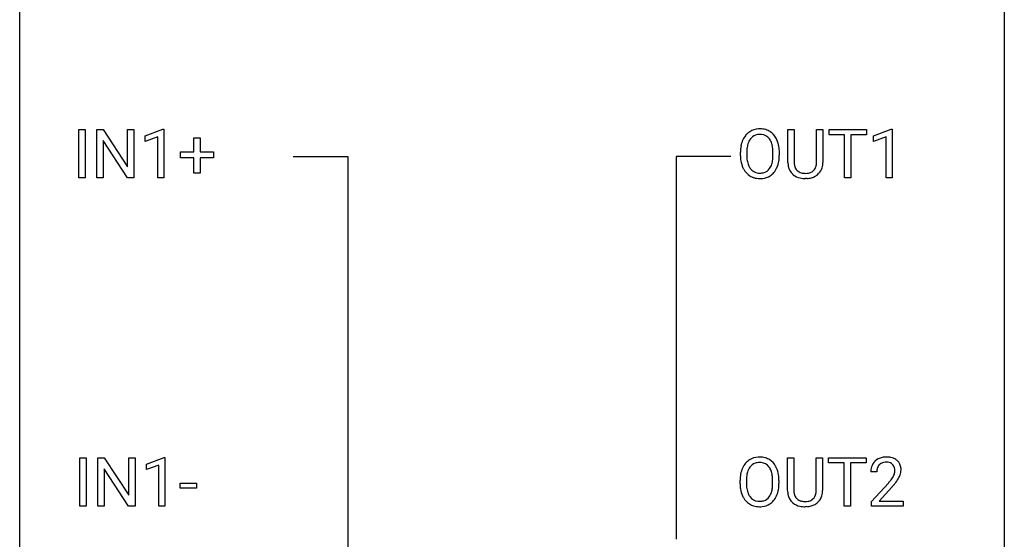
# Model space of a CAD drawing. Extents: x 3 to 27, y -3 to 108.
# Drawn here: x 3 to 27, y 83 to 96 of the extents above; entities that cross this region are included whole.
import ezdxf

# ---------------------------------------------------------------- set-up
doc = ezdxf.new("R2010")
doc.units = 0
doc.layers.add('DEFAULT_255_1_234', color=255, linetype='CONTINUOUS')
doc.layers.add('DEFAULT_255_2_778', color=255, linetype='CONTINUOUS')

msp = doc.modelspace()

# ---------------------------------------------------------------- linework, layer by layer
at = {"layer": 'DEFAULT_255_1_234'}
for p, q in [((4.208, 91.953), (4.208, 93.122)), ((4.208, 93.122), (4.362, 93.122)), ((4.362, 93.122), (4.362, 91.953)), ((4.644, 91.953), (4.644, 93.122)), ((4.644, 93.122), (4.799, 93.122)), ((4.799, 93.122), (5.389, 92.217)), ((5.389, 92.217), (5.389, 93.122)), ((5.389, 93.122), (5.543, 93.122)), ((5.543, 93.122), (5.543, 91.953)), ((5.817, 92.968), (6.243, 93.128)), ((6.243, 93.128), (6.266, 93.128)), ((6.266, 93.128), (6.266, 91.953)), ((21.358, 92.326), (21.358, 93.122)), ((21.358, 93.122), (21.511, 93.122)), ((21.511, 93.122), (21.511, 92.33)), ((22.05, 93.122), (22.205, 93.122)), ((22.05, 92.33), (22.05, 93.122)), ((22.205, 93.122), (22.205, 92.327)), ((22.352, 92.995), (22.352, 93.122)), ((22.352, 93.122), (23.256, 93.122)), ((23.256, 93.122), (23.256, 92.995)), ((23.43, 92.968), (23.856, 93.128)), ((23.856, 93.128), (23.879, 93.128)), ((23.879, 93.128), (23.879, 91.953)), ((5.817, 92.833), (5.817, 92.968)), ((6.117, 92.943), (5.817, 92.833)), ((6.117, 91.953), (6.117, 92.943)), ((6.993, 92.58), (6.993, 92.922)), ((6.993, 92.922), (7.143, 92.922)), ((7.143, 92.922), (7.143, 92.58)), ((22.727, 92.995), (22.352, 92.995)), ((22.727, 91.953), (22.727, 92.995)), ((23.256, 92.995), (22.88, 92.995)), ((22.88, 92.995), (22.88, 91.953)), ((23.43, 92.833), (23.43, 92.968)), ((23.73, 92.943), (23.43, 92.833)), ((23.73, 91.953), (23.73, 92.943)), ((5.388, 91.953), (4.799, 92.854)), ((4.799, 92.854), (4.799, 91.953)), ((6.667, 92.44), (6.667, 92.58)), ((6.667, 92.58), (6.993, 92.58)), ((6.993, 92.44), (6.667, 92.44)), ((6.993, 92.07), (6.993, 92.44)), ((7.143, 92.58), (7.469, 92.58)), ((7.469, 92.44), (7.143, 92.44)), ((7.143, 92.44), (7.143, 92.07)), ((7.469, 92.58), (7.469, 92.44)), ((20.21, 92.489), (20.21, 92.574)), ((20.363, 92.586), (20.363, 92.5)), ((20.997, 92.489), (20.997, 92.575)), ((21.15, 92.574), (21.15, 92.5)), ((4.362, 91.953), (4.208, 91.953)), ((4.799, 91.953), (4.644, 91.953)), ((5.543, 91.953), (5.388, 91.953)), ((6.266, 91.953), (6.117, 91.953)), ((7.143, 92.07), (6.993, 92.07)), ((21.821, 91.938), (21.78, 91.937)), ((22.88, 91.953), (22.727, 91.953)), ((23.879, 91.953), (23.73, 91.953)), ((4.234, 84.015), (4.234, 85.185)), ((4.234, 85.185), (4.388, 85.185)), ((4.388, 85.185), (4.388, 84.015)), ((4.67, 84.015), (4.67, 85.185)), ((4.67, 85.185), (4.825, 85.185)), ((4.825, 85.185), (5.415, 84.28)), ((5.415, 84.28), (5.415, 85.185)), ((5.415, 85.185), (5.569, 85.185)), ((5.569, 85.185), (5.569, 84.015)), ((5.843, 85.031), (6.269, 85.19)), ((5.843, 84.896), (5.843, 85.031)), ((6.269, 85.19), (6.292, 85.19)), ((6.292, 85.19), (6.292, 84.015)), ((21.35, 84.388), (21.35, 85.185)), ((21.35, 85.185), (21.502, 85.185)), ((21.502, 85.185), (21.502, 84.393)), ((22.041, 85.185), (22.196, 85.185)), ((22.041, 84.392), (22.041, 85.185)), ((22.196, 85.185), (22.196, 84.39)), ((22.343, 85.058), (22.343, 85.185)), ((22.343, 85.185), (23.247, 85.185)), ((22.718, 85.058), (22.343, 85.058)), ((22.718, 84.015), (22.718, 85.058)), ((23.247, 85.058), (22.872, 85.058)), ((22.872, 85.058), (22.872, 84.015)), ((23.247, 85.185), (23.247, 85.058)), ((5.414, 84.015), (4.825, 84.917)), ((4.825, 84.917), (4.825, 84.015)), ((6.143, 85.006), (5.843, 84.896)), ((6.143, 84.015), (6.143, 85.006)), ((23.508, 84.84), (23.36, 84.84)), ((6.66, 84.452), (6.66, 84.573)), ((6.66, 84.573), (7.052, 84.573)), ((7.052, 84.573), (7.052, 84.452)), ((20.201, 84.552), (20.201, 84.636)), ((20.354, 84.648), (20.354, 84.562)), ((20.988, 84.551), (20.988, 84.638)), ((21.141, 84.636), (21.141, 84.562)), ((23.382, 84.122), (23.787, 84.572)), ((7.052, 84.452), (6.66, 84.452)), ((23.875, 84.476), (23.561, 84.137)), ((23.382, 84.015), (23.382, 84.122)), ((23.561, 84.137), (24.149, 84.137)), ((24.149, 84.137), (24.149, 84.015)), ((4.388, 84.015), (4.234, 84.015)), ((4.825, 84.015), (4.67, 84.015)), ((5.569, 84.015), (5.414, 84.015)), ((6.292, 84.015), (6.143, 84.015)), ((21.812, 84.001), (21.771, 83.999)), ((22.872, 84.015), (22.718, 84.015)), ((24.149, 84.015), (23.382, 84.015))]:
    msp.add_line(p, q, dxfattribs=at)
for centre, radius, start, end in [((20.669, 92.701), 0.437, 93.0224, 122.4558), ((20.679, 92.605), 0.534, 89.9753, 93.6342), ((20.683, 92.645), 0.494, 73.7464, 90.4233), ((20.701, 92.713), 0.424, 57.6628, 73.4518), ((20.845, 92.613), 0.633, 155.8315, 169.509), ((20.717, 92.672), 0.491, 139.6258, 156.038), ((20.658, 92.72), 0.416, 122.6416, 139.3431), ((20.76, 92.665), 0.386, 143.5289, 163.2981), ((20.667, 92.736), 0.269, 110.8228, 143.9179), ((20.676, 92.698), 0.308, 89.3038, 109.9046), ((20.68, 92.632), 0.374, 84.3852, 90.0758), ((20.696, 92.736), 0.269, 36.1437, 85.6627), ((20.628, 92.683), 0.355, 20.3231, 36.4993), ((20.7, 92.715), 0.422, 29.144, 57.4147), ((20.606, 92.656), 0.532, 24.0983, 29.7324), ((20.503, 92.614), 0.644, 8.6655, 23.8241), ((21.036, 92.578), 0.826, 169.5254, 180.2765), ((21.191, 92.577), 0.828, 174.0509, 179.4177), ((20.951, 92.605), 0.586, 163.0419, 174.314), ((20.465, 92.623), 0.529, 7.8928, 20.2962), ((20.165, 92.58), 0.832, 359.7056, 8.036), ((20.28, 92.577), 0.871, 359.7807, 8.8219), ((21.038, 92.495), 0.829, 180.3724, 188.9252), ((21.141, 92.496), 0.778, 179.693, 188.7907), ((20.412, 92.461), 0.582, 342.4092, 353.6451), ((20.129, 92.496), 0.868, 353.403, 359.4848), ((20.286, 92.496), 0.864, 350.4877, 0.2625), ((20.839, 92.461), 0.626, 188.7215, 204.8241), ((20.759, 92.427), 0.54, 205.1184, 209.647), ((20.672, 92.373), 0.437, 209.0633, 237.3493), ((20.874, 92.453), 0.508, 188.6331, 202.563), ((20.749, 92.403), 0.373, 202.8081, 216.1194), ((20.668, 92.338), 0.269, 215.0756, 264.638), ((20.703, 92.33), 0.26, 288.063, 323.8113), ((20.615, 92.395), 0.369, 323.6548, 342.659), ((20.65, 92.396), 0.484, 319.8877, 336.1328), ((20.515, 92.456), 0.632, 336.0278, 350.5787), ((21.859, 92.328), 0.5, 180.2666, 190.1525), ((21.707, 92.295), 0.345, 189.2525, 227.5916), ((21.881, 92.328), 0.37, 179.5665, 191.9953), ((21.758, 92.3), 0.244, 191.6974, 215.1404), ((21.734, 92.286), 0.217, 215.695, 224.8514), ((21.817, 92.292), 0.228, 315.5953, 345.6679), ((21.705, 92.324), 0.344, 345.2525, 358.6304), ((21.604, 92.329), 0.446, 358.1736, 0.0125), ((21.852, 92.302), 0.349, 315.3346, 342.7641), ((21.769, 92.325), 0.435, 343.0898, 0.2614), ((20.663, 92.361), 0.423, 237.5352, 252.1858), ((20.677, 92.415), 0.478, 252.522, 270.4416), ((20.681, 92.421), 0.353, 263.8464, 270.0834), ((20.685, 92.395), 0.327, 269.3649, 287.5152), ((20.682, 92.484), 0.547, 269.9171, 276.3398), ((20.699, 92.37), 0.432, 275.8196, 302.1885), ((20.71, 92.347), 0.407, 302.4806, 319.6144), ((21.72, 92.311), 0.366, 227.7441, 230.1551), ((21.733, 92.332), 0.39, 230.6088, 257.9964), ((21.74, 92.294), 0.226, 225.2847, 255.0112), ((21.776, 92.514), 0.577, 257.6317, 270.4238), ((21.772, 92.405), 0.342, 254.5945, 267.913), ((21.78, 92.514), 0.451, 267.469, 270.0223), ((21.783, 92.455), 0.392, 269.585, 281.1844), ((21.784, 92.48), 0.543, 273.85, 285.1798), ((21.811, 92.32), 0.254, 280.9344, 300.9744), ((21.83, 92.325), 0.382, 284.6607, 315.2182), ((21.832, 92.28), 0.209, 301.498, 315.1467), ((20.709, 84.735), 0.491, 139.6258, 156.038), ((20.65, 84.782), 0.416, 122.6416, 139.3431), ((20.66, 84.764), 0.437, 93.0224, 122.4558), ((20.658, 84.799), 0.269, 110.8228, 143.9179), ((20.667, 84.761), 0.308, 89.3038, 109.9046), ((20.671, 84.667), 0.534, 89.9753, 93.6342), ((20.674, 84.707), 0.494, 73.7464, 90.4233), ((20.671, 84.695), 0.374, 84.3852, 90.0758), ((20.688, 84.799), 0.269, 36.1437, 85.6627), ((20.692, 84.775), 0.424, 57.6628, 73.4518), ((20.691, 84.777), 0.422, 29.144, 57.4147), ((23.687, 84.866), 0.324, 133.4541, 162.947), ((23.704, 84.847), 0.35, 100.7869, 133.4384), ((23.72, 84.872), 0.208, 136.1757, 166.3675), ((23.708, 84.882), 0.192, 129.7279, 135.7542), ((23.715, 84.869), 0.207, 102.1739, 129.2062), ((23.739, 84.692), 0.508, 89.6605, 101.3704), ((23.74, 84.766), 0.313, 89.5461, 102.5419), ((23.746, 84.699), 0.502, 78.2171, 90.413), ((23.743, 84.82), 0.259, 82.1602, 90.1506), ((23.756, 84.894), 0.184, 43.4415, 83.1661), ((23.781, 84.861), 0.336, 55.9268, 78.4889), ((23.749, 84.886), 0.195, 16.1715, 43.5284), ((23.801, 84.895), 0.297, 47.9292, 55.4054), ((23.811, 84.905), 0.283, 4.3348, 48.0561), ((21.027, 84.64), 0.826, 169.5254, 180.2765), ((20.837, 84.675), 0.633, 155.8315, 169.509), ((20.942, 84.668), 0.586, 163.0419, 174.314), ((20.751, 84.728), 0.386, 143.5289, 163.2981), ((20.619, 84.746), 0.355, 20.3231, 36.4993), ((20.456, 84.686), 0.529, 7.8928, 20.2962), ((20.598, 84.719), 0.532, 24.0983, 29.7324), ((20.494, 84.676), 0.644, 8.6655, 23.8241), ((20.271, 84.64), 0.871, 359.7807, 8.8219), ((23.767, 84.844), 0.407, 163.2879, 180.5582), ((23.907, 84.84), 0.398, 178.4382, 180.0084), ((23.82, 84.845), 0.312, 165.9093, 178.8684), ((23.663, 84.873), 0.282, 331.4255, 352.9365), ((23.698, 84.872), 0.248, 359.4866, 15.934), ((23.677, 84.87), 0.269, 353.2249, 0.0169), ((23.744, 84.894), 0.35, 337.8914, 358.9968), ((23.702, 84.888), 0.393, 359.9252, 5.5968), ((21.03, 84.557), 0.829, 180.3724, 188.9252), ((21.182, 84.64), 0.828, 174.0509, 179.4177), ((21.132, 84.558), 0.778, 179.693, 188.7907), ((20.156, 84.642), 0.832, 359.7056, 8.036), ((20.12, 84.559), 0.868, 353.403, 359.4848), ((20.277, 84.558), 0.864, 350.4877, 0.2625), ((22.438, 85.765), 1.801, 318.5132, 320.7828), ((22.967, 85.335), 1.119, 320.7373, 323.9737), ((23.359, 85.051), 0.635, 323.8962, 328.6421), ((23.563, 84.924), 0.395, 328.8299, 331.7899), ((23.074, 85.254), 1.115, 319.6473, 327.0958), ((23.473, 84.998), 0.641, 326.9135, 338.3505), ((20.83, 84.524), 0.626, 188.7215, 204.8241), ((20.866, 84.516), 0.508, 188.6331, 202.563), ((20.74, 84.465), 0.373, 202.8081, 216.1194), ((20.607, 84.458), 0.369, 323.6548, 342.659), ((20.404, 84.524), 0.582, 342.4092, 353.6451), ((20.507, 84.519), 0.632, 336.0278, 350.5787), ((21.85, 84.39), 0.5, 180.2666, 190.1525), ((21.698, 84.358), 0.345, 189.2525, 227.5916), ((21.872, 84.39), 0.37, 179.5665, 191.9953), ((21.749, 84.363), 0.244, 191.6974, 215.1404), ((21.809, 84.355), 0.228, 315.5953, 345.6679), ((21.697, 84.386), 0.344, 345.2525, 358.6304), ((21.595, 84.392), 0.446, 358.1736, 0.0125), ((21.761, 84.388), 0.435, 343.0898, 0.2614), ((22.691, 85.57), 1.611, 317.2587, 319.9046), ((20.75, 84.49), 0.54, 205.1184, 209.647), ((20.663, 84.435), 0.437, 209.0633, 237.3493), ((20.654, 84.424), 0.423, 237.5352, 252.1858), ((20.659, 84.4), 0.269, 215.0756, 264.638), ((20.672, 84.483), 0.353, 263.8464, 270.0834), ((20.676, 84.457), 0.327, 269.3649, 287.5152), ((20.69, 84.432), 0.432, 275.8196, 302.1885), ((20.694, 84.393), 0.26, 288.063, 323.8113), ((20.701, 84.41), 0.407, 302.4806, 319.6144), ((20.641, 84.458), 0.484, 319.8877, 336.1328), ((21.711, 84.374), 0.366, 227.7441, 230.1551), ((21.724, 84.394), 0.39, 230.6088, 257.9964), ((21.726, 84.349), 0.217, 215.695, 224.8514), ((21.731, 84.356), 0.226, 225.2847, 255.0112), ((21.764, 84.468), 0.342, 254.5945, 267.913), ((21.771, 84.576), 0.451, 267.469, 270.0223), ((21.774, 84.517), 0.392, 269.585, 281.1844), ((21.802, 84.382), 0.254, 280.9344, 300.9744), ((21.821, 84.388), 0.382, 284.6607, 315.2182), ((21.823, 84.343), 0.209, 301.498, 315.1467), ((21.844, 84.365), 0.349, 315.3346, 342.7641), ((20.669, 84.478), 0.478, 252.522, 270.4416), ((20.673, 84.546), 0.547, 269.9171, 276.3398), ((21.767, 84.577), 0.577, 257.6317, 270.4238), ((21.776, 84.542), 0.543, 273.85, 285.1798)]:
    msp.add_arc(centre, radius, start, end, dxfattribs=at)
at = {"layer": 'DEFAULT_255_2_778'}
for p, q in [((2.779, -1.984), (2.779, 107.553)), ((26.591, 107.553), (26.591, -1.984)), ((9.393, 92.472), (10.716, 92.472)), ((10.716, 92.472), (10.716, 51.461)), ((19.977, 92.472), (18.654, 92.472)), ((18.654, 92.472), (18.654, 83.211))]:
    msp.add_line(p, q, dxfattribs=at)

doc.saveas('drawing.dxf')
